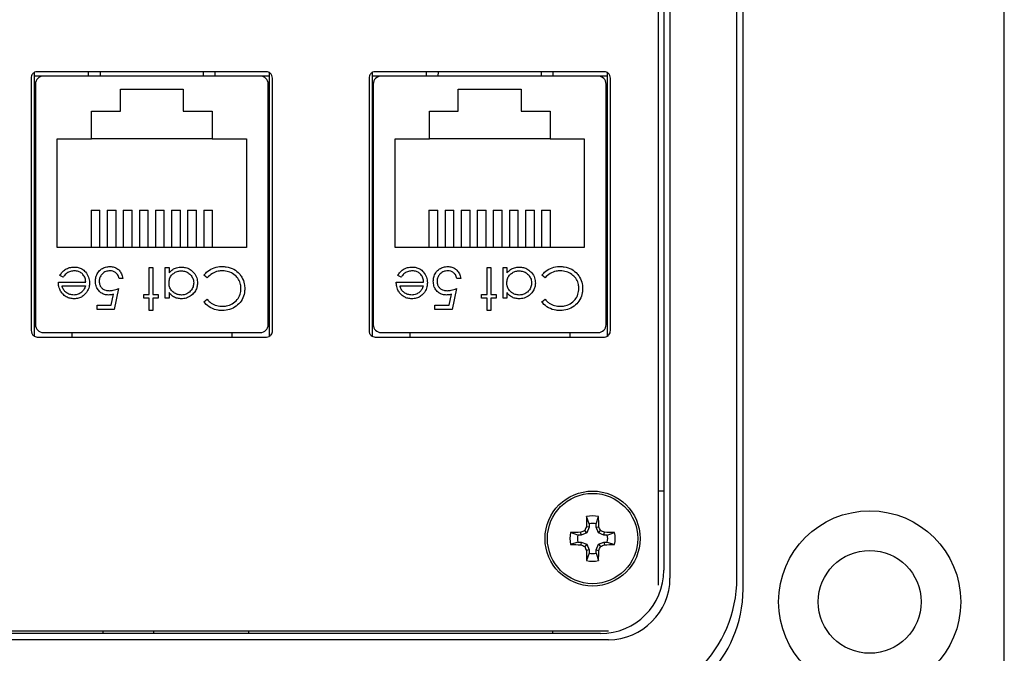
# Model space of a CAD drawing. Units: inches. Extents: x 0.5 to 8, y 0.3 to 10.7.
# Drawn here: x 2.4 to 3.2, y 7.1 to 7.7 of the extents above; entities that cross this region are included whole.
import ezdxf

# ---------------------------------------------------------------- set-up
doc = ezdxf.new("R2010")
doc.units = ezdxf.units.IN
doc.header["$MEASUREMENT"] = 0

msp = doc.modelspace()

# ---------------------------------------------------------------- linework, layer by layer
at = {"color": 7, "linetype": 'Continuous', "lineweight": 25}
for p, q in [((3.2313, 7.11838), (3.2313, 8.142)), ((3.01477, 7.18137), (3.01477, 8.07901)), ((2.94485, 7.18477), (2.94485, 8.07561)), ((2.94915, 8.06326), (2.94915, 7.19712)), ((2.95426, 8.06982), (2.95426, 7.19056)), ((3.00967, 7.19056), (3.00967, 8.06982)), ((2.42485, 7.60503), (2.42485, 7.39579)), ((2.42735, 7.60959), (2.42735, 7.39122)), ((2.47235, 7.60674), (2.42735, 7.60674)), ((2.61985, 7.61041), (2.42985, 7.61041)), ((2.61474, 7.60671), (2.43495, 7.60671)), ((2.47235, 7.60671), (2.47235, 7.61041)), ((2.57734, 7.60671), (2.57734, 7.61041)), ((2.62235, 7.60674), (2.57734, 7.60674)), ((2.62235, 7.39122), (2.62235, 7.60959)), ((2.62235, 7.39122), (2.62235, 7.60674)), ((2.62485, 7.39579), (2.62485, 7.60503)), ((2.70485, 7.60503), (2.70485, 7.39579)), ((2.70735, 7.60959), (2.70735, 7.39122)), ((2.75236, 7.60674), (2.70735, 7.60674)), ((2.89985, 7.61041), (2.70985, 7.61041)), ((2.89474, 7.60671), (2.71495, 7.60671)), ((2.75236, 7.60671), (2.75236, 7.61041)), ((2.85734, 7.60671), (2.85734, 7.61041)), ((2.90235, 7.60674), (2.85734, 7.60674)), ((2.90235, 7.39122), (2.90235, 7.60959)), ((2.90235, 7.39122), (2.90235, 7.60674)), ((2.90485, 7.39579), (2.90485, 7.60503)), ((2.42839, 7.60014), (2.42839, 7.40067)), ((2.6213, 7.40067), (2.6213, 7.60014)), ((2.70839, 7.60014), (2.70839, 7.40067)), ((2.90131, 7.40067), (2.90131, 7.60014)), ((2.49885, 7.59604), (2.55085, 7.59604)), ((2.49885, 7.57771), (2.49885, 7.59604)), ((2.55085, 7.59604), (2.55085, 7.57771)), ((2.77885, 7.57771), (2.77885, 7.59604)), ((2.77885, 7.59604), (2.83085, 7.59604)), ((2.83085, 7.59604), (2.83085, 7.57771)), ((2.47485, 7.57771), (2.49885, 7.57771)), ((2.47485, 7.55471), (2.47485, 7.57771)), ((2.55085, 7.57771), (2.57485, 7.57771)), ((2.57485, 7.57771), (2.57485, 7.55471)), ((2.75485, 7.57771), (2.77885, 7.57771)), ((2.75485, 7.55471), (2.75485, 7.57771)), ((2.83085, 7.57771), (2.85485, 7.57771)), ((2.85485, 7.57771), (2.85485, 7.55471)), ((2.42839, 7.5529), (2.42735, 7.5529)), ((2.44651, 7.46471), (2.44651, 7.55471)), ((2.44651, 7.55471), (2.47485, 7.55471)), ((2.57485, 7.55471), (2.47485, 7.55471)), ((2.57485, 7.55471), (2.60318, 7.55471)), ((2.60318, 7.55471), (2.60318, 7.46471)), ((2.6213, 7.5529), (2.62235, 7.5529)), ((2.70839, 7.5529), (2.70735, 7.5529)), ((2.72652, 7.46471), (2.72652, 7.55471)), ((2.72652, 7.55471), (2.75485, 7.55471)), ((2.85485, 7.55471), (2.75485, 7.55471)), ((2.85485, 7.55471), (2.88318, 7.55471)), ((2.88318, 7.55471), (2.88318, 7.46471)), ((2.90131, 7.5529), (2.90235, 7.5529)), ((2.47451, 7.49565), (2.47451, 7.46471)), ((2.47451, 7.49565), (2.48186, 7.49565)), ((2.48186, 7.46471), (2.48186, 7.49565)), ((2.48785, 7.49565), (2.48785, 7.46471)), ((2.48785, 7.49565), (2.4952, 7.49565)), ((2.4952, 7.46471), (2.4952, 7.49565)), ((2.50118, 7.49565), (2.50118, 7.46471)), ((2.50118, 7.49565), (2.50853, 7.49565)), ((2.50853, 7.46471), (2.50853, 7.49565)), ((2.51451, 7.49565), (2.51451, 7.46471)), ((2.51451, 7.49565), (2.52186, 7.49565)), ((2.52186, 7.46471), (2.52186, 7.49565)), ((2.52785, 7.49565), (2.52785, 7.46471)), ((2.52785, 7.49565), (2.5352, 7.49565)), ((2.5352, 7.46471), (2.5352, 7.49565)), ((2.54118, 7.49565), (2.54118, 7.46471)), ((2.54118, 7.49565), (2.54853, 7.49565)), ((2.54853, 7.46471), (2.54853, 7.49565)), ((2.55451, 7.49565), (2.56186, 7.49565)), ((2.55451, 7.49565), (2.55451, 7.46471)), ((2.56186, 7.46471), (2.56186, 7.49565)), ((2.56785, 7.49565), (2.56785, 7.46471)), ((2.56785, 7.49565), (2.5752, 7.49565)), ((2.5752, 7.46471), (2.5752, 7.49565)), ((2.75452, 7.49565), (2.75452, 7.46471)), ((2.75452, 7.49565), (2.76187, 7.49565)), ((2.76187, 7.46471), (2.76187, 7.49565)), ((2.76785, 7.49565), (2.76785, 7.46471)), ((2.76785, 7.49565), (2.7752, 7.49565)), ((2.7752, 7.46471), (2.7752, 7.49565)), ((2.78118, 7.49565), (2.78118, 7.46471)), ((2.78118, 7.49565), (2.78853, 7.49565)), ((2.78853, 7.46471), (2.78853, 7.49565)), ((2.79452, 7.49565), (2.79452, 7.46471)), ((2.79452, 7.49565), (2.80187, 7.49565)), ((2.80187, 7.46471), (2.80187, 7.49565)), ((2.80785, 7.49565), (2.80785, 7.46471)), ((2.80785, 7.49565), (2.8152, 7.49565)), ((2.8152, 7.46471), (2.8152, 7.49565)), ((2.82118, 7.49565), (2.82118, 7.46471)), ((2.82118, 7.49565), (2.82853, 7.49565)), ((2.82853, 7.46471), (2.82853, 7.49565)), ((2.83452, 7.49565), (2.83452, 7.46471)), ((2.83452, 7.49565), (2.84187, 7.49565)), ((2.84187, 7.46471), (2.84187, 7.49565)), ((2.84785, 7.49565), (2.84785, 7.46471)), ((2.84785, 7.49565), (2.8552, 7.49565)), ((2.8552, 7.46471), (2.8552, 7.49565)), ((2.60318, 7.46471), (2.44651, 7.46471)), ((2.88318, 7.46471), (2.72652, 7.46471)), ((2.42735, 7.44791), (2.42839, 7.44791)), ((2.52262, 7.44798), (2.52574, 7.44798)), ((2.52262, 7.42572), (2.52262, 7.44798)), ((2.52574, 7.44798), (2.52574, 7.42572)), ((2.53598, 7.44798), (2.53909, 7.44798)), ((2.53598, 7.4226), (2.53598, 7.44798)), ((2.53909, 7.44798), (2.53909, 7.44359)), ((2.57075, 7.43952), (2.56803, 7.44159)), ((2.6213, 7.44791), (2.62235, 7.44791)), ((2.70735, 7.44791), (2.70839, 7.44791)), ((2.80262, 7.44798), (2.80574, 7.44798)), ((2.80262, 7.42572), (2.80262, 7.44798)), ((2.80574, 7.44798), (2.80574, 7.42572)), ((2.81598, 7.44798), (2.81909, 7.44798)), ((2.81598, 7.4226), (2.81598, 7.44798)), ((2.81909, 7.44798), (2.81909, 7.44359)), ((2.85076, 7.43952), (2.84803, 7.44159)), ((2.90131, 7.44791), (2.90235, 7.44791)), ((2.44739, 7.43596), (2.47009, 7.43596)), ((2.45149, 7.43996), (2.44872, 7.44142)), ((2.50081, 7.43907), (2.49769, 7.43907)), ((2.72739, 7.43596), (2.7501, 7.43596)), ((2.7315, 7.43996), (2.72873, 7.44142)), ((2.78081, 7.43907), (2.77769, 7.43907)), ((2.45051, 7.43284), (2.46977, 7.43284)), ((2.49125, 7.41682), (2.49312, 7.42595)), ((2.49725, 7.43062), (2.49369, 7.41326)), ((2.51817, 7.42572), (2.52262, 7.42572)), ((2.51817, 7.4226), (2.51817, 7.42572)), ((2.52574, 7.42572), (2.53019, 7.42572)), ((2.53019, 7.42572), (2.53019, 7.4226)), ((2.53909, 7.4273), (2.53909, 7.4226)), ((2.73051, 7.43284), (2.74977, 7.43284)), ((2.77125, 7.41682), (2.77312, 7.42595)), ((2.77725, 7.43062), (2.77369, 7.41326)), ((2.79817, 7.42572), (2.80262, 7.42572)), ((2.79817, 7.4226), (2.79817, 7.42572)), ((2.80574, 7.42572), (2.81019, 7.42572)), ((2.81019, 7.42572), (2.81019, 7.4226)), ((2.81909, 7.4273), (2.81909, 7.4226)), ((2.52262, 7.4226), (2.51817, 7.4226)), ((2.52262, 7.41236), (2.52262, 7.4226)), ((2.52574, 7.4226), (2.52574, 7.41236)), ((2.53019, 7.4226), (2.52574, 7.4226)), ((2.53909, 7.4226), (2.53598, 7.4226)), ((2.56803, 7.41963), (2.57075, 7.42171)), ((2.80262, 7.4226), (2.79817, 7.4226)), ((2.80262, 7.41236), (2.80262, 7.4226)), ((2.80574, 7.4226), (2.80574, 7.41236)), ((2.81019, 7.4226), (2.80574, 7.4226)), ((2.81909, 7.4226), (2.81598, 7.4226)), ((2.84803, 7.41963), (2.85076, 7.42171)), ((2.47944, 7.41682), (2.49125, 7.41682)), ((2.47944, 7.41326), (2.47944, 7.41682)), ((2.49369, 7.41326), (2.47944, 7.41326)), ((2.52574, 7.41236), (2.52262, 7.41236)), ((2.75944, 7.41326), (2.75944, 7.41682)), ((2.75944, 7.41682), (2.77125, 7.41682)), ((2.77369, 7.41326), (2.75944, 7.41326)), ((2.80574, 7.41236), (2.80262, 7.41236)), ((2.43495, 7.39411), (2.61474, 7.39411)), ((2.45857, 7.39411), (2.45857, 7.39041)), ((2.59112, 7.39411), (2.59112, 7.39041)), ((2.71495, 7.39411), (2.89474, 7.39411)), ((2.73858, 7.39411), (2.73858, 7.39041)), ((2.87112, 7.39411), (2.87112, 7.39041)), ((2.42985, 7.39041), (2.61985, 7.39041)), ((2.70985, 7.39041), (2.89985, 7.39041)), ((2.94915, 7.26274), (2.94485, 7.26274)), ((2.88719, 7.23554), (2.88513, 7.24153)), ((2.893, 7.23554), (2.89507, 7.24153)), ((2.8853, 7.22817), (2.88355, 7.22991)), ((2.88719, 7.23274), (2.88494, 7.23319)), ((2.88719, 7.23274), (2.8853, 7.22817)), ((2.88719, 7.23554), (2.88719, 7.23274)), ((2.893, 7.23274), (2.893, 7.23554)), ((2.893, 7.23274), (2.89525, 7.23319)), ((2.8949, 7.22817), (2.893, 7.23274)), ((2.8949, 7.22817), (2.89664, 7.22991)), ((2.87793, 7.22627), (2.87194, 7.22834)), ((2.88072, 7.22627), (2.87793, 7.22627)), ((2.88072, 7.22627), (2.88027, 7.22852)), ((2.8853, 7.22817), (2.88072, 7.22627)), ((2.89947, 7.22627), (2.8949, 7.22817)), ((2.89947, 7.22627), (2.89992, 7.22852)), ((2.90227, 7.22627), (2.89947, 7.22627)), ((2.90227, 7.22627), (2.90826, 7.22834)), ((2.87793, 7.22046), (2.87194, 7.2184)), ((2.87793, 7.22046), (2.88072, 7.22046)), ((2.88072, 7.22046), (2.88027, 7.21821)), ((2.88072, 7.22046), (2.8853, 7.21857)), ((2.8853, 7.21857), (2.88355, 7.21682)), ((2.88719, 7.21399), (2.88494, 7.21354)), ((2.8853, 7.21857), (2.88719, 7.21399)), ((2.88719, 7.21399), (2.88719, 7.2112)), ((2.893, 7.21399), (2.8949, 7.21857)), ((2.893, 7.21399), (2.89525, 7.21354)), ((2.893, 7.2112), (2.893, 7.21399)), ((2.8949, 7.21857), (2.89947, 7.22046)), ((2.8949, 7.21857), (2.89664, 7.21682)), ((2.89947, 7.22046), (2.89992, 7.21821)), ((2.89947, 7.22046), (2.90227, 7.22046)), ((2.90227, 7.22046), (2.90826, 7.2184)), ((2.88719, 7.2112), (2.88513, 7.20521)), ((2.893, 7.2112), (2.89507, 7.20521)), ((1.86651, 7.14686), (2.90318, 7.14686)), ((2.89666, 7.14463), (1.87304, 7.14463)), ((2.48459, 7.14463), (2.48459, 7.14686)), ((2.52658, 7.14463), (2.52658, 7.14686)), ((2.60532, 7.14463), (2.60532, 7.14686)), ((2.85729, 7.14463), (2.85729, 7.14686)), ((2.90322, 7.13952), (1.86648, 7.13952))]:
    msp.add_line(p, q, dxfattribs=at)
at = {"color": 8, "linetype": 'Continuous', "lineweight": 25}
for p, q in [((2.48205, 7.61041), (2.48191, 7.60671)), ((2.56778, 7.60671), (2.56764, 7.61041)), ((2.76206, 7.61041), (2.76191, 7.60671)), ((2.84778, 7.60671), (2.84764, 7.61041))]:
    msp.add_line(p, q, dxfattribs=at)
at = {"color": 7, "linetype": 'Continuous', "lineweight": 25}
for centre, radius in [((2.8901, 7.22337), 0.03937), ((2.8901, 7.22337), 0.03742), ((3.11976, 7.17087), 0.07546), ((3.11976, 7.17087), 0.04265)]:
    msp.add_circle(centre, radius, dxfattribs=at)
for centre, radius, start, end in [((2.43495, 7.60014), 0.00656, 90, 180), ((2.61474, 7.60014), 0.00656, 0, 90), ((2.71495, 7.60014), 0.00656, 90, 180), ((2.89474, 7.60014), 0.00656, 0, 90), ((2.43495, 7.40067), 0.00656, 180, 270), ((2.61474, 7.40067), 0.00656, 270, 0), ((2.71495, 7.40067), 0.00656, 180, 270), ((2.89474, 7.40067), 0.00656, 270, 0), ((3.48082, 7.22419), 0.59594, 178.33295, 179.13477), ((2.8901, 7.22337), 0.01883, 74.69567, 105.30433), ((2.29938, 7.22419), 0.59594, 0.86523, 1.66705), ((3.13362, 6.63534), 0.64502, 112.81059, 113.12699), ((3.47813, 6.97985), 0.64502, 156.87301, 157.18941), ((2.8901, 7.22337), 0.01251, 76.56426, 103.43574), ((2.30207, 6.97985), 0.64502, 22.81059, 23.12699), ((2.64658, 6.63534), 0.64502, 66.87301, 67.18941), ((2.8901, 7.22337), 0.01883, 164.69567, 195.30433), ((2.88927, 6.63265), 0.59594, 90.86523, 91.66705), ((2.8901, 7.22337), 0.01251, 166.56426, 193.43574), ((2.89092, 6.63265), 0.59594, 88.33295, 89.13477), ((2.8901, 7.22337), 0.01251, 346.56426, 13.43574), ((2.8901, 7.22337), 0.01883, 344.69567, 15.30433), ((2.88927, 7.81409), 0.59594, 268.33295, 269.13477), ((3.13362, 7.8114), 0.64502, 246.87301, 247.18941), ((3.47813, 7.46689), 0.64502, 202.81059, 203.12699), ((3.48082, 7.22254), 0.59594, 180.86523, 181.66705), ((2.29938, 7.22254), 0.59594, 358.33295, 359.13477), ((2.30207, 7.46689), 0.64502, 336.87301, 337.18941), ((2.64658, 7.8114), 0.64502, 292.81059, 293.12699), ((2.89092, 7.81409), 0.59594, 270.86523, 271.66705), ((2.8901, 7.22337), 0.01883, 254.69567, 285.30433), ((2.8901, 7.22337), 0.01251, 256.56426, 283.43574), ((2.89666, 7.19712), 0.05249, 270, 0), ((2.90322, 7.19056), 0.10645, 270, 360), ((2.90322, 7.19056), 0.05104, 270, 0), ((2.91241, 7.18137), 0.10236, 270, 0)]:
    msp.add_arc(centre, radius, start, end, dxfattribs=at)
for points, knots in [([(2.42985, 7.61041), (2.4291, 7.6103), (2.42761, 7.61009), (2.426, 7.60863), (2.42503, 7.60689), (2.42491, 7.60566), (2.42485, 7.60503)], [0, 0, 0, 0, 0.273959, 0.546354, 0.767751, 1, 1, 1, 1]), ([(2.62485, 7.60503), (2.62475, 7.60582), (2.62457, 7.60737), (2.62325, 7.60913), (2.62161, 7.61021), (2.62044, 7.61034), (2.61985, 7.61041)], [0, 0, 0, 0, 0.292573, 0.569775, 0.783208, 1, 1, 1, 1]), ([(2.70985, 7.61041), (2.7091, 7.6103), (2.70761, 7.61009), (2.706, 7.60863), (2.70503, 7.60689), (2.70491, 7.60566), (2.70485, 7.60503)], [0, 0, 0, 0, 0.273959, 0.546354, 0.767751, 1, 1, 1, 1]), ([(2.90485, 7.60503), (2.90475, 7.60582), (2.90457, 7.60737), (2.90325, 7.60913), (2.90161, 7.61021), (2.90044, 7.61034), (2.89985, 7.61041)], [0, 0, 0, 0, 0.292573, 0.569775, 0.783208, 1, 1, 1, 1]), ([(2.44872, 7.44142), (2.4493, 7.44238), (2.45046, 7.44431), (2.45319, 7.44666), (2.45662, 7.4482), (2.45919, 7.44835), (2.46045, 7.44842)], [0, 0, 0, 0, 0.232516, 0.466682, 0.738914, 1, 1, 1, 1]), ([(2.46083, 7.44531), (2.45971, 7.44521), (2.45747, 7.445), (2.45427, 7.44352), (2.45252, 7.44148), (2.45167, 7.44023), (2.45149, 7.43996)], [0, 0, 0, 0, 0.2986695, 0.5980595, 0.9132679, 1, 1, 1, 1]), ([(2.46045, 7.44842), (2.46156, 7.44836), (2.46381, 7.44824), (2.46715, 7.44697), (2.47026, 7.44427), (2.4722, 7.441), (2.47309, 7.43782), (2.47317, 7.43619), (2.47321, 7.43536)], [0, 0, 0, 0, 0.16424, 0.329618, 0.517102, 0.759988, 0.877974, 1, 1, 1, 1]), ([(2.47009, 7.43596), (2.46999, 7.43708), (2.46977, 7.43935), (2.46801, 7.44224), (2.46554, 7.44431), (2.46301, 7.44521), (2.46141, 7.44528), (2.46083, 7.44531)], [0, 0, 0, 0, 0.229921, 0.462151, 0.671955, 0.882204, 1, 1, 1, 1]), ([(2.47811, 7.43663), (2.47818, 7.43775), (2.47835, 7.44027), (2.48002, 7.44394), (2.48286, 7.44693), (2.48649, 7.44862), (2.48897, 7.44878), (2.49021, 7.44887)], [0, 0, 0, 0, 0.174353, 0.391429, 0.614234, 0.805701, 1, 1, 1, 1]), ([(2.49003, 7.44531), (2.4889, 7.4452), (2.48662, 7.44498), (2.48385, 7.44306), (2.48194, 7.44056), (2.48127, 7.43824), (2.48123, 7.43688), (2.48122, 7.4365)], [0, 0, 0, 0, 0.244123, 0.490425, 0.704229, 0.917207, 1, 1, 1, 1]), ([(2.49769, 7.43907), (2.49737, 7.44018), (2.49683, 7.44207), (2.49475, 7.44397), (2.49253, 7.44508), (2.49088, 7.44523), (2.49003, 7.44531)], [0, 0, 0, 0, 0.315187, 0.540172, 0.764044, 1, 1, 1, 1]), ([(2.49021, 7.44887), (2.49134, 7.44879), (2.49361, 7.44862), (2.4966, 7.44698), (2.49901, 7.44449), (2.50035, 7.4417), (2.50068, 7.43978), (2.50081, 7.43907)], [0, 0, 0, 0, 0.212653, 0.427108, 0.630117, 0.863884, 1, 1, 1, 1]), ([(2.53909, 7.44359), (2.53985, 7.44441), (2.54138, 7.44606), (2.54459, 7.44779), (2.5474, 7.44838), (2.5491, 7.44842), (2.54946, 7.44842)], [0, 0, 0, 0, 0.283003, 0.567912, 0.910208, 1, 1, 1, 1]), ([(2.53909, 7.43535), (2.53918, 7.43647), (2.53937, 7.43873), (2.54105, 7.44169), (2.54355, 7.4438), (2.54639, 7.44509), (2.5484, 7.44524), (2.54934, 7.44531)], [0, 0, 0, 0, 0.211349, 0.42473, 0.620343, 0.822954, 1, 1, 1, 1]), ([(2.54934, 7.44531), (2.55047, 7.4452), (2.55272, 7.44499), (2.55579, 7.44329), (2.55807, 7.44073), (2.55939, 7.4379), (2.55952, 7.43602), (2.55957, 7.43526)], [0, 0, 0, 0, 0.212172, 0.425609, 0.644221, 0.855361, 1, 1, 1, 1]), ([(2.54946, 7.44842), (2.55057, 7.44835), (2.55307, 7.44819), (2.55669, 7.44657), (2.55996, 7.44365), (2.56232, 7.43973), (2.56257, 7.43667), (2.56269, 7.43522)], [0, 0, 0, 0, 0.161596, 0.35999, 0.56031, 0.791142, 1, 1, 1, 1]), ([(2.56803, 7.44159), (2.56874, 7.44244), (2.57072, 7.44483), (2.5751, 7.44759), (2.57971, 7.44878), (2.58241, 7.44885), (2.58313, 7.44887)], [0, 0, 0, 0, 0.192476, 0.533051, 0.875343, 1, 1, 1, 1]), ([(2.58316, 7.44531), (2.58204, 7.44525), (2.5792, 7.4451), (2.57466, 7.44338), (2.57209, 7.44084), (2.57075, 7.43952)], [0, 0, 0, 0, 0.237017, 0.604607, 1, 1, 1, 1]), ([(2.58313, 7.44887), (2.58424, 7.44882), (2.58759, 7.44869), (2.59292, 7.44712), (2.59601, 7.44418), (2.59746, 7.4428)], [0, 0, 0, 0, 0.208624, 0.628643, 1, 1, 1, 1]), ([(2.59874, 7.43065), (2.59868, 7.43177), (2.59854, 7.43439), (2.59695, 7.43828), (2.59387, 7.44184), (2.58971, 7.44441), (2.58587, 7.44525), (2.58368, 7.4453), (2.58316, 7.44531)], [0, 0, 0, 0, 0.140234, 0.329588, 0.514777, 0.72404, 0.934034, 1, 1, 1, 1]), ([(2.59746, 7.4428), (2.59814, 7.44191), (2.60002, 7.43947), (2.60161, 7.43515), (2.60178, 7.4318), (2.60186, 7.43041)], [0, 0, 0, 0, 0.249356, 0.689096, 1, 1, 1, 1]), ([(2.72873, 7.44142), (2.7293, 7.44238), (2.73046, 7.44431), (2.73319, 7.44666), (2.73662, 7.4482), (2.73919, 7.44835), (2.74045, 7.44842)], [0, 0, 0, 0, 0.232516, 0.466682, 0.738914, 1, 1, 1, 1]), ([(2.74084, 7.44531), (2.73972, 7.44521), (2.73747, 7.445), (2.73427, 7.44352), (2.73252, 7.44148), (2.73168, 7.44023), (2.7315, 7.43996)], [0, 0, 0, 0, 0.2986695, 0.5980595, 0.9132679, 1, 1, 1, 1]), ([(2.74045, 7.44842), (2.74157, 7.44836), (2.74381, 7.44824), (2.74716, 7.44697), (2.75027, 7.44427), (2.7522, 7.441), (2.7531, 7.43782), (2.75317, 7.43619), (2.75321, 7.43536)], [0, 0, 0, 0, 0.16424, 0.329618, 0.517102, 0.759988, 0.877974, 1, 1, 1, 1]), ([(2.7501, 7.43596), (2.74999, 7.43708), (2.74977, 7.43935), (2.74802, 7.44224), (2.74555, 7.44431), (2.74301, 7.44521), (2.74141, 7.44528), (2.74084, 7.44531)], [0, 0, 0, 0, 0.229921, 0.462151, 0.671955, 0.882204, 1, 1, 1, 1]), ([(2.75811, 7.43663), (2.75818, 7.43775), (2.75835, 7.44027), (2.76002, 7.44394), (2.76286, 7.44693), (2.76649, 7.44862), (2.76897, 7.44878), (2.77022, 7.44887)], [0, 0, 0, 0, 0.174353, 0.391429, 0.614234, 0.805701, 1, 1, 1, 1]), ([(2.77004, 7.44531), (2.7689, 7.4452), (2.76662, 7.44498), (2.76385, 7.44306), (2.76195, 7.44056), (2.76128, 7.43824), (2.76124, 7.43688), (2.76122, 7.4365)], [0, 0, 0, 0, 0.244123, 0.490425, 0.704229, 0.917207, 1, 1, 1, 1]), ([(2.77769, 7.43907), (2.77738, 7.44018), (2.77683, 7.44207), (2.77476, 7.44397), (2.77253, 7.44508), (2.77088, 7.44523), (2.77004, 7.44531)], [0, 0, 0, 0, 0.315187, 0.540172, 0.764044, 1, 1, 1, 1]), ([(2.77022, 7.44887), (2.77134, 7.44879), (2.77361, 7.44862), (2.77661, 7.44698), (2.77901, 7.44449), (2.78035, 7.4417), (2.78069, 7.43978), (2.78081, 7.43907)], [0, 0, 0, 0, 0.212653, 0.427108, 0.630117, 0.863884, 1, 1, 1, 1]), ([(2.81909, 7.44359), (2.81986, 7.44441), (2.82138, 7.44606), (2.8246, 7.44779), (2.8274, 7.44838), (2.8291, 7.44842), (2.82946, 7.44842)], [0, 0, 0, 0, 0.283003, 0.567912, 0.910208, 1, 1, 1, 1]), ([(2.81909, 7.43535), (2.81919, 7.43647), (2.81937, 7.43873), (2.82105, 7.44169), (2.82356, 7.4438), (2.82639, 7.44509), (2.82841, 7.44524), (2.82935, 7.44531)], [0, 0, 0, 0, 0.211349, 0.42473, 0.620343, 0.822954, 1, 1, 1, 1]), ([(2.82935, 7.44531), (2.83047, 7.4452), (2.83273, 7.44499), (2.83579, 7.44329), (2.83807, 7.44073), (2.83939, 7.4379), (2.83952, 7.43602), (2.83957, 7.43526)], [0, 0, 0, 0, 0.212172, 0.425609, 0.644221, 0.855361, 1, 1, 1, 1]), ([(2.82946, 7.44842), (2.83058, 7.44835), (2.83307, 7.44819), (2.83669, 7.44657), (2.83996, 7.44365), (2.84232, 7.43973), (2.84257, 7.43667), (2.84269, 7.43522)], [0, 0, 0, 0, 0.161596, 0.35999, 0.56031, 0.791142, 1, 1, 1, 1]), ([(2.84803, 7.44159), (2.84874, 7.44244), (2.85072, 7.44483), (2.85511, 7.44759), (2.85971, 7.44878), (2.86242, 7.44885), (2.86314, 7.44887)], [0, 0, 0, 0, 0.192476, 0.533051, 0.875343, 1, 1, 1, 1]), ([(2.86316, 7.44531), (2.86204, 7.44525), (2.8592, 7.4451), (2.85466, 7.44338), (2.85209, 7.44084), (2.85076, 7.43952)], [0, 0, 0, 0, 0.237017, 0.604607, 1, 1, 1, 1]), ([(2.86314, 7.44887), (2.86425, 7.44882), (2.86759, 7.44869), (2.87292, 7.44712), (2.87601, 7.44418), (2.87746, 7.4428)], [0, 0, 0, 0, 0.208624, 0.628643, 1, 1, 1, 1]), ([(2.87875, 7.43065), (2.87868, 7.43177), (2.87854, 7.43439), (2.87695, 7.43828), (2.87388, 7.44184), (2.86972, 7.44441), (2.86587, 7.44525), (2.86368, 7.4453), (2.86316, 7.44531)], [0, 0, 0, 0, 0.140234, 0.329588, 0.514777, 0.72404, 0.934034, 1, 1, 1, 1]), ([(2.87746, 7.4428), (2.87814, 7.44191), (2.88002, 7.43947), (2.88161, 7.43515), (2.88179, 7.4318), (2.88186, 7.43041)], [0, 0, 0, 0, 0.249356, 0.689096, 1, 1, 1, 1]), ([(2.45015, 7.42715), (2.44954, 7.42809), (2.44849, 7.42971), (2.44758, 7.43274), (2.44746, 7.43475), (2.44739, 7.43596)], [0, 0, 0, 0, 0.357679, 0.614534, 1, 1, 1, 1]), ([(2.47321, 7.43536), (2.47314, 7.43424), (2.47297, 7.43165), (2.47169, 7.42879), (2.47055, 7.42725), (2.47029, 7.42689)], [0, 0, 0, 0, 0.367479, 0.852672, 1, 1, 1, 1]), ([(2.48903, 7.42527), (2.48791, 7.42535), (2.48565, 7.4255), (2.48256, 7.42704), (2.48008, 7.42949), (2.47837, 7.43279), (2.4782, 7.43532), (2.47811, 7.43663)], [0, 0, 0, 0, 0.190514, 0.382614, 0.572374, 0.777835, 1, 1, 1, 1]), ([(2.48122, 7.4365), (2.4813, 7.43554), (2.48144, 7.43381), (2.48274, 7.43159), (2.4845, 7.43003), (2.48686, 7.429), (2.48862, 7.42889), (2.4896, 7.42884)], [0, 0, 0, 0, 0.223208, 0.405533, 0.587976, 0.770841, 1, 1, 1, 1]), ([(2.54932, 7.42527), (2.54819, 7.42536), (2.54593, 7.42553), (2.54291, 7.42718), (2.54054, 7.42966), (2.53925, 7.43256), (2.53914, 7.43453), (2.53909, 7.43535)], [0, 0, 0, 0, 0.210615, 0.422644, 0.628827, 0.847631, 1, 1, 1, 1]), ([(2.55957, 7.43526), (2.55945, 7.43413), (2.55922, 7.43187), (2.55743, 7.42885), (2.55485, 7.4266), (2.55197, 7.42543), (2.5501, 7.42532), (2.54932, 7.42527)], [0, 0, 0, 0, 0.212615, 0.426139, 0.645346, 0.852734, 1, 1, 1, 1]), ([(2.56269, 7.43522), (2.56261, 7.4341), (2.56247, 7.43185), (2.56102, 7.42851), (2.55844, 7.42539), (2.55471, 7.42289), (2.55138, 7.42221), (2.54962, 7.42217), (2.54936, 7.42216)], [0, 0, 0, 0, 0.1619908, 0.3248761, 0.5181513, 0.7447359, 0.9618588, 1, 1, 1, 1]), ([(2.73015, 7.42715), (2.72954, 7.42809), (2.72849, 7.42971), (2.72759, 7.43274), (2.72746, 7.43475), (2.72739, 7.43596)], [0, 0, 0, 0, 0.357679, 0.614534, 1, 1, 1, 1]), ([(2.75321, 7.43536), (2.75314, 7.43424), (2.75297, 7.43165), (2.7517, 7.42879), (2.75056, 7.42725), (2.75029, 7.42689)], [0, 0, 0, 0, 0.367479, 0.852672, 1, 1, 1, 1]), ([(2.76904, 7.42527), (2.76791, 7.42535), (2.76565, 7.4255), (2.76257, 7.42704), (2.76008, 7.42949), (2.75837, 7.43279), (2.7582, 7.43532), (2.75811, 7.43663)], [0, 0, 0, 0, 0.190514, 0.382614, 0.572374, 0.777835, 1, 1, 1, 1]), ([(2.76122, 7.4365), (2.7613, 7.43554), (2.76144, 7.43381), (2.76274, 7.43159), (2.7645, 7.43003), (2.76686, 7.429), (2.76862, 7.42889), (2.7696, 7.42884)], [0, 0, 0, 0, 0.223208, 0.405533, 0.587976, 0.770841, 1, 1, 1, 1]), ([(2.82932, 7.42527), (2.82819, 7.42536), (2.82593, 7.42553), (2.82291, 7.42718), (2.82054, 7.42966), (2.81926, 7.43256), (2.81914, 7.43453), (2.81909, 7.43535)], [0, 0, 0, 0, 0.210615, 0.422644, 0.628827, 0.847631, 1, 1, 1, 1]), ([(2.83957, 7.43526), (2.83945, 7.43413), (2.83922, 7.43187), (2.83743, 7.42885), (2.83485, 7.4266), (2.83197, 7.42543), (2.8301, 7.42532), (2.82932, 7.42527)], [0, 0, 0, 0, 0.212615, 0.426139, 0.645346, 0.852734, 1, 1, 1, 1]), ([(2.84269, 7.43522), (2.84261, 7.4341), (2.84247, 7.43185), (2.84103, 7.42851), (2.83844, 7.42539), (2.83471, 7.42289), (2.83138, 7.42221), (2.82962, 7.42217), (2.82936, 7.42216)], [0, 0, 0, 0, 0.161991, 0.324876, 0.518151, 0.744736, 0.961859, 1, 1, 1, 1]), ([(2.46037, 7.42216), (2.45925, 7.42222), (2.45701, 7.42236), (2.45426, 7.42347), (2.45223, 7.42489), (2.45101, 7.42609), (2.45037, 7.42689), (2.45015, 7.42715)], [0, 0, 0, 0, 0.283699, 0.569164, 0.738529, 0.91288, 1, 1, 1, 1]), ([(2.46021, 7.42527), (2.45909, 7.42538), (2.45683, 7.42559), (2.45398, 7.42708), (2.45172, 7.42934), (2.45089, 7.43142), (2.45055, 7.43267), (2.45051, 7.43284)], [0, 0, 0, 0, 0.252463, 0.50614, 0.707515, 0.960358, 1, 1, 1, 1]), ([(2.46675, 7.42765), (2.46582, 7.427), (2.4644, 7.42598), (2.46208, 7.42536), (2.46084, 7.4253), (2.46021, 7.42527)], [0, 0, 0, 0, 0.474812, 0.732709, 1, 1, 1, 1]), ([(2.47029, 7.42689), (2.46954, 7.42605), (2.46803, 7.42438), (2.46488, 7.4227), (2.46221, 7.42221), (2.46066, 7.42217), (2.46037, 7.42216)], [0, 0, 0, 0, 0.294497, 0.590969, 0.922609, 1, 1, 1, 1]), ([(2.46977, 7.43284), (2.46959, 7.43231), (2.46925, 7.43126), (2.46837, 7.42941), (2.46737, 7.42833), (2.46675, 7.42765)], [0, 0, 0, 0, 0.274729, 0.54987, 1, 1, 1, 1]), ([(2.49312, 7.42595), (2.49259, 7.4258), (2.49165, 7.42555), (2.49028, 7.42532), (2.48945, 7.42529), (2.48903, 7.42527)], [0, 0, 0, 0, 0.40094, 0.698988, 1, 1, 1, 1]), ([(2.4896, 7.42884), (2.49071, 7.42893), (2.49258, 7.42908), (2.49512, 7.42982), (2.49654, 7.43035), (2.49725, 7.43062)], [0, 0, 0, 0, 0.424537, 0.711308, 1, 1, 1, 1]), ([(2.54936, 7.42216), (2.54824, 7.42223), (2.546, 7.42236), (2.54263, 7.42368), (2.54042, 7.42559), (2.53935, 7.42696), (2.53909, 7.4273)], [0, 0, 0, 0, 0.280514, 0.562636, 0.893383, 1, 1, 1, 1]), ([(2.60186, 7.43041), (2.60181, 7.4293), (2.60167, 7.4262), (2.59991, 7.42136), (2.59606, 7.41672), (2.59094, 7.41344), (2.58632, 7.41244), (2.58375, 7.41238), (2.58318, 7.41236)], [0, 0, 0, 0, 0.115499, 0.321861, 0.519656, 0.73247, 0.940649, 1, 1, 1, 1]), ([(2.58337, 7.41593), (2.58449, 7.41599), (2.58731, 7.41614), (2.59171, 7.41786), (2.59573, 7.42119), (2.59833, 7.42572), (2.59861, 7.42901), (2.59874, 7.43065)], [0, 0, 0, 0, 0.1415164, 0.3578962, 0.5847065, 0.793586, 1, 1, 1, 1]), ([(2.74037, 7.42216), (2.73925, 7.42222), (2.73701, 7.42236), (2.73426, 7.42347), (2.73223, 7.42489), (2.73101, 7.42609), (2.73037, 7.42689), (2.73015, 7.42715)], [0, 0, 0, 0, 0.283699, 0.569164, 0.738529, 0.91288, 1, 1, 1, 1]), ([(2.74021, 7.42527), (2.73909, 7.42538), (2.73684, 7.42559), (2.73398, 7.42708), (2.73173, 7.42934), (2.7309, 7.43142), (2.73055, 7.43267), (2.73051, 7.43284)], [0, 0, 0, 0, 0.252463, 0.50614, 0.707515, 0.960358, 1, 1, 1, 1]), ([(2.74675, 7.42765), (2.74583, 7.427), (2.7444, 7.42598), (2.74209, 7.42536), (2.74084, 7.4253), (2.74021, 7.42527)], [0, 0, 0, 0, 0.474812, 0.732709, 1, 1, 1, 1]), ([(2.75029, 7.42689), (2.74954, 7.42605), (2.74803, 7.42438), (2.74488, 7.4227), (2.74221, 7.42221), (2.74066, 7.42217), (2.74037, 7.42216)], [0, 0, 0, 0, 0.294497, 0.590969, 0.922609, 1, 1, 1, 1]), ([(2.74977, 7.43284), (2.7496, 7.43231), (2.74925, 7.43126), (2.74838, 7.42941), (2.74737, 7.42833), (2.74675, 7.42765)], [0, 0, 0, 0, 0.274729, 0.54987, 1, 1, 1, 1]), ([(2.77312, 7.42595), (2.77259, 7.4258), (2.77165, 7.42555), (2.77028, 7.42532), (2.76945, 7.42529), (2.76904, 7.42527)], [0, 0, 0, 0, 0.40094, 0.698988, 1, 1, 1, 1]), ([(2.7696, 7.42884), (2.77071, 7.42893), (2.77259, 7.42908), (2.77512, 7.42982), (2.77654, 7.43035), (2.77725, 7.43062)], [0, 0, 0, 0, 0.424537, 0.711308, 1, 1, 1, 1]), ([(2.82936, 7.42216), (2.82824, 7.42223), (2.826, 7.42236), (2.82263, 7.42368), (2.82042, 7.42559), (2.81935, 7.42696), (2.81909, 7.4273)], [0, 0, 0, 0, 0.280514, 0.562636, 0.893383, 1, 1, 1, 1]), ([(2.88186, 7.43041), (2.88181, 7.4293), (2.88167, 7.4262), (2.87991, 7.42136), (2.87607, 7.41672), (2.87094, 7.41344), (2.86633, 7.41244), (2.86375, 7.41238), (2.86318, 7.41236)], [0, 0, 0, 0, 0.115499, 0.321861, 0.519656, 0.73247, 0.940649, 1, 1, 1, 1]), ([(2.86337, 7.41593), (2.86449, 7.41599), (2.86732, 7.41614), (2.87171, 7.41786), (2.87573, 7.42119), (2.87833, 7.42572), (2.87861, 7.42901), (2.87875, 7.43065)], [0, 0, 0, 0, 0.1415164, 0.3578962, 0.5847065, 0.793586, 1, 1, 1, 1]), ([(2.58318, 7.41236), (2.58206, 7.41241), (2.57877, 7.41255), (2.57353, 7.4143), (2.56978, 7.41731), (2.56827, 7.41931), (2.56803, 7.41963)], [0, 0, 0, 0, 0.192064, 0.567779, 0.931403, 1, 1, 1, 1]), ([(2.57075, 7.42171), (2.57151, 7.42088), (2.57281, 7.41944), (2.57514, 7.41789), (2.57742, 7.41686), (2.57985, 7.41619), (2.58185, 7.41596), (2.58303, 7.41593), (2.58337, 7.41593)], [0, 0, 0, 0, 0.23301, 0.404477, 0.580935, 0.753123, 0.929252, 1, 1, 1, 1]), ([(2.86318, 7.41236), (2.86206, 7.41241), (2.85877, 7.41255), (2.85353, 7.4143), (2.84978, 7.41731), (2.84827, 7.41931), (2.84803, 7.41963)], [0, 0, 0, 0, 0.192064, 0.567779, 0.931403, 1, 1, 1, 1]), ([(2.85076, 7.42171), (2.85151, 7.42088), (2.85281, 7.41944), (2.85515, 7.41789), (2.85742, 7.41686), (2.85985, 7.41619), (2.86185, 7.41596), (2.86303, 7.41593), (2.86337, 7.41593)], [0, 0, 0, 0, 0.23301, 0.404477, 0.580935, 0.753123, 0.929252, 1, 1, 1, 1]), ([(2.42485, 7.39579), (2.42494, 7.39499), (2.42513, 7.39344), (2.42645, 7.39168), (2.42809, 7.3906), (2.42926, 7.39047), (2.42985, 7.39041)], [0, 0, 0, 0, 0.292573, 0.569775, 0.783208, 1, 1, 1, 1]), ([(2.61985, 7.39041), (2.6206, 7.39051), (2.62208, 7.39073), (2.6237, 7.39218), (2.62467, 7.39392), (2.62479, 7.39516), (2.62485, 7.39579)], [0, 0, 0, 0, 0.273959, 0.546354, 0.767751, 1, 1, 1, 1]), ([(2.70485, 7.39579), (2.70494, 7.39499), (2.70513, 7.39344), (2.70645, 7.39168), (2.70809, 7.3906), (2.70926, 7.39047), (2.70985, 7.39041)], [0, 0, 0, 0, 0.292573, 0.569775, 0.783208, 1, 1, 1, 1]), ([(2.89985, 7.39041), (2.9006, 7.39051), (2.90208, 7.39073), (2.9037, 7.39218), (2.90467, 7.39392), (2.90479, 7.39516), (2.90485, 7.39579)], [0, 0, 0, 0, 0.273959, 0.546354, 0.767751, 1, 1, 1, 1])]:
    msp.add_open_spline(points, degree=3, knots=knots, dxfattribs=at)

doc.saveas('drawing.dxf')
